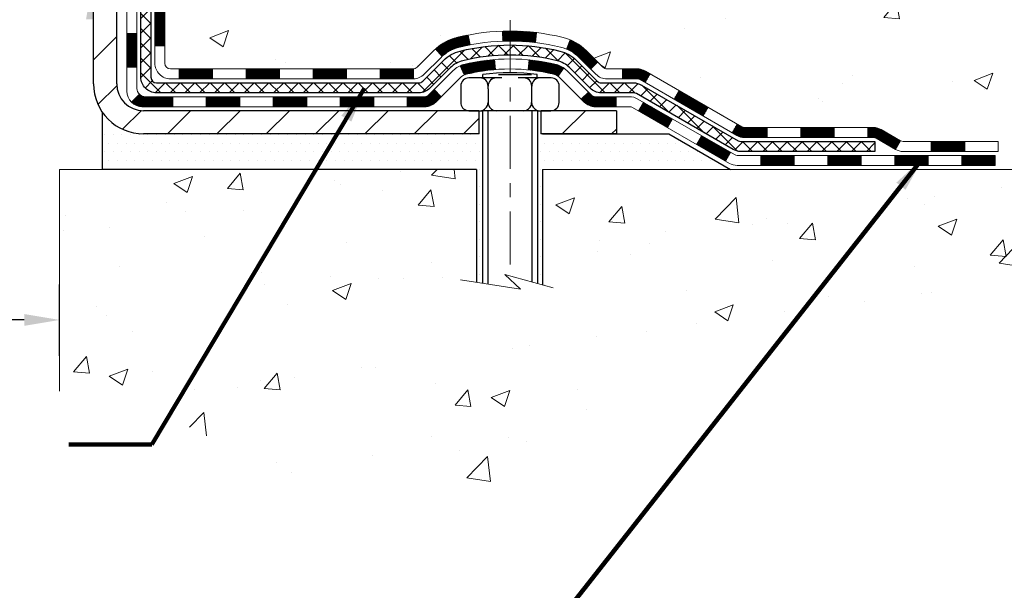
# Model space of a CAD drawing. Extents: x -6 to 3254, y -6 to 1977.
# Drawn here: x 23 to 29, y 7 to 11 of the extents above; entities that cross this region are included whole.
import ezdxf

# ---------------------------------------------------------------- set-up
doc = ezdxf.new("R2010")
doc.units = 0
doc.header["$LTSCALE"] = 5
doc.header["$MEASUREMENT"] = 0
doc.linetypes.add('CENTERX2', pattern=[4, 2.5, -0.5, 0.5, -0.5])
doc.layers.get('DEFPOINTS').update_dxf_attribs({"linetype": 'CONTINUOUS'})
for name, color, linetype, lineweight in [('CENTERLINE - L', 1, 'CENTERX2', 18), ('CONCRETE - H', 130, 'CONTINUOUS', 9), ('CONCRETE - L', 132, 'CONTINUOUS', 13), ('DECK COAT - H', 20, 'CONTINUOUS', 20), ('DECK COAT - L', 22, 'CONTINUOUS', 18), ('DIMS', 50, 'CONTINUOUS', 25), ('EPOXY ADHESIVE - H', 50, 'CONTINUOUS', 15), ('MIG FOOT - H', 251, 'CONTINUOUS', 20), ('MIG FOOT - L', 7, 'CONTINUOUS', 30), ('PVC SIDESHEET - H', 170, 'CONTINUOUS', 20), ('PVC SIDESHEET - L', 150, 'CONTINUOUS', 25), ('SCREW - L', 1, 'CONTINUOUS', 25), ('SETTING BED - H', 210, 'CONTINUOUS', 20), ('SETTING BED - L', 212, 'CONTINUOUS', 25), ('TEXT - 4', 241, 'CONTINUOUS', 25)]:
    doc.layers.add(name, color=color, linetype=linetype, lineweight=lineweight)
doc.layers.add('DECKCOAT', color=1, linetype='CONTINUOUS')
doc.layers.add('METAL11', color=7, linetype='CONTINUOUS')
doc.styles.add('ROMANS', font='romans', dxfattribs={"width": 0.9})
doc.dimstyles.get("Standard").update_dxf_attribs({"dimtxt": 0.18, "dimasz": 0.18, "dimexe": 0.18, "dimexo": 0.0625, "dimgap": 0.09, "dimtad": 0, "dimtih": 1, "dimtoh": 1, "dimdec": 4, "dimzin": 0, "dimdsep": 46, "dimtxsty": 'Standard', "dimcen": 0.09, "dimadec": 0, "dimazin": 0, "dimtfac": 1, "dimtdec": 4, "dimtofl": 0, "dimtmove": 0, "dimatfit": 3, "dimfxl": 1, "dimtolj": 1, "dimtzin": 0, "dimarcsym": 0})
pattern_1 = [(45, (-166.0062214800424, -151.7948782590249), (-0.003479849246914297, 0.003479849246914297), [])]

# ---------------------------------------------------------------- blocks, each defined once
blk = doc.blocks.new('*D33')
at = {"layer": 'DEFPOINTS', "color": 0, "transparency": 16777216}
for p in [(22.83639568961959, 8.5192906975293), (10.83639568961959, 8.016213111569527), (22.83639568961959, 8.016213111569527)]:
    blk.add_point(p, dxfattribs=at)
at = {"layer": 'DIMS', "color": 0, "lineweight": -2, "transparency": 16777216}
for p, q in [((10.83639568961959, 8.266213111569527), (10.83639568961959, 8.7692906975293)), ((22.83639568961959, 8.266213111569527), (22.83639568961959, 8.7692906975293)), ((11.08639568961959, 8.5192906975293), (15.57801028167024, 8.5192906975293)), ((22.58639568961959, 8.5192906975293), (18.11967694833691, 8.5192906975293))]:
    blk.add_line(p, q, dxfattribs=at)
at = {"layer": 'DIMS', "color": 0, "transparency": 16777216}
for points in [[(11.08639568961959, 8.560957364195966), (11.08639568961959, 8.477624030862634), (10.83639568961959, 8.5192906975293)], [(22.58639568961959, 8.560957364195966), (22.58639568961959, 8.477624030862634), (22.83639568961959, 8.5192906975293)]]:
    blk.add_solid(points, dxfattribs=at)
at = {"layer": 'DIMS', "color": 0, "transparency": 16777216, "insert": (16.84884361500357, 8.5192906975293), "char_height": 0.25, "attachment_point": 5}
blk.add_mtext('\\A1;12 IN\\P [304.8mm]', dxfattribs=at)

msp = doc.modelspace()

# ---------------------------------------------------------------- hatches: boundary and pattern name
at = {"layer": 'CONCRETE - H'}
h = msp.add_hatch(dxfattribs=at)
h.set_pattern_fill('AR-CONC', color=256, scale=0.1875, style=0)
h.set_pattern_definition([(49.99999999999999, (-6.784116583540396, 152.5129099257867), (1.344862842376413, -0.1176602530923658), [0.140625, -1.546875]), (355, (-6.784116583540396, 152.5129099257867), (-0.260158750524375, 1.410360250687522), [0.1125, -1.2375]), (100.45144446, (-6.672044681665398, 152.5031049057868), (1.084704087613335, 1.29269998306618), [0.1195128599999998, -1.314641459999996]), (46.18420000000002, (-6.784116583540396, 152.8879099257867), (2.001077495009198, -0.3103486514870185), [0.2109374999999996, -2.320312499999993]), (96.63563549, (-6.617360186665394, 152.8620474751618), (1.752491148139178, 1.826472376452282), [0.17926939125, -1.9719633]), (351.1841639899999, (-6.784116583540396, 152.8879099257867), (1.7524911469777, 1.826472375506232), [0.16875, -1.856250001875]), (21, (-6.596616583540396, 152.7941599257867), (1.119200722722116, -0.7549104199975103), [0.140625, -1.546875]), (326.0000000000001, (-6.596616583540396, 152.7941599257867), (0.4562162473529657, 1.359656334462849), [0.1125, -1.2375]), (71.45144474, (-6.503349857290402, 152.7312507245367), (1.575416956368696, 0.6047459115119134), [0.11951285625, -1.31464146]), (37.50000000000001, (-6.784116583540396, 152.5129099257867), (0.02279972871992, 0.6241759759337091), [0, -1.2225, 0, -1.25625, 0, -1.2421875]), (7.499999999999999, (-6.784116583540396, 152.5129099257867), (0.4932553827040286, 0.7395219597794255), [0, -0.7162499999999999, 0, -1.194375, 0, -0.4734375]), (327.5, (-7.202241583540399, 152.5129099257867), (1.000917067823267, -0.04229038450196204), [0, -0.46875, 0, -1.4625, 0, -1.940625]), (317.5, (-7.389741583540399, 152.5129099257867), (1.093474067516974, 0.1876968418730957), [0, -0.609375, 0, -0.97125, 0, -1.378125])])
edge = h.paths.add_edge_path()
edge.add_spline(control_points=[(28.54172902500193, 15.64113443963424), (28.56873230659573, 15.42267492475651), (28.69444005457473, 14.39818243075393), (26.32748608392353, 14.37135855846043), (26.83645309362274, 12.07933492835926), (29.27802300064155, 12.69149062143737), (29.26239167735923, 10.49005883585255), (29.94760978523252, 9.582000136425677)], knot_values=[0, 0, 0, 0, 0.6097946140854305, 2.85845309967304, 4.110041409528173, 5.445415819824203, 8.567709655772719, 8.567709655772719, 8.567709655772719, 8.567709655772719], degree=3, periodic=0)
edge.add_line((29.94760978523254, 9.582000136426245), (29.4546081332105, 9.582000136424284))
edge.add_line((29.45460813321048, 9.582000136424313), (29.45460813321048, 9.778850144937337))
edge.add_line((29.45460813321048, 9.778850144937309), (28.78492443321053, 9.778850144937309))
edge.add_arc((28.78492443321034, 9.818220144935367), 0.03936999999807256, 239.9999999991195, 270.0000000002818, ccw=False)
edge.add_line((28.76523943321078, 9.78412472479036), (28.62947852559265, 9.862506321348945))
edge.add_arc((28.57436052559285, 9.767039144937371), 0.1102359999999154, 420.0000000000838, 449.9999999999474)
edge.add_line((28.57436052559294, 9.877275144937272), (27.66640258456388, 9.877275144937272))
edge.add_arc((27.66640258456405, 9.916645144937405), 0.03937000000013313, 239.99999999984152, 269.99999999973886, ccw=False)
edge.add_line((27.6467175845639, 9.882549724790351), (26.96663039840504, 10.27519772760803))
edge.add_arc((26.90663045767764, 10.17127464493302), 0.1199999999998763, 420.0000326786491, 450.0000000000212)
edge.add_line((26.90663045767758, 10.29127464493288), (26.69518907511788, 10.29127464493297))
edge.add_arc((26.6951890751179, 10.33064464493307), 0.03937000000010471, 225.0000000018481, 270.0000000000026, ccw=False)
edge.add_line((26.6673502811434, 10.30280585095679), (26.55088375700979, 10.41927237509043))
edge.add_arc((26.30118178270294, 10.16957040078347), 0.3531319186161473, 405.0000000000116, 436.0979991089432)
edge.add_arc((26.01189718961999, 9.00080062734338), 1.557170273114182, 436.097999108947, 463.9020008910791)
edge.add_arc((25.72261259653664, 10.16957040078276), 0.3531319186167374, 463.9020008910788, 494.9999999997549)
edge.add_line((25.47291062223039, 10.41927237509114), (25.35644409809672, 10.30280585095767))
edge.add_arc((25.32781670189971, 10.33182487156239), 0.04076311285805374, 275.85823695763975, 314.61076365582704, ccw=False)
edge.add_line((25.3319772896202, 10.29127464493297), (23.61770020163837, 10.29127464493297))
edge.add_arc((23.61770020163746, 10.33064464493305), 0.03937000000006208, 180.0000000000207, 270.0000000013443, ccw=False)
edge.add_line((23.57833020163739, 10.33064464493302), (23.57833171761065, 12.99484677053817))
edge.add_arc((23.61770171761049, 12.99484677053835), 0.03936999999983826, 107.30237723715939, 180.0000000002482, ccw=False)
edge.add_arc((23.47838967684231, 13.44206088437471), 0.4290404058596133, 287.3023772371918, 306.9749010396789)
edge.add_arc((23.40190333703359, 13.50416897651405), 0.525199596184463, 309.5666441756442, 345.6920565175261)
edge.add_arc((22.33195315063438, 13.7910240033309), 1.63290906560948, 345.21706861154, 355.1808035833575)
edge.add_arc((22.60111962281218, 13.55709607889236), 1.361411651893338, 364.0749794954094, 378.335053960158)
edge.add_arc((23.46664900054407, 13.84965098366251), 0.4478254090914005, 377.6402559384973, 431.8710970827335)
edge.add_arc((23.63672676910775, 14.3268345479089), 0.06004988997899587, 193.4822306559102, 239.2153921070627, ccw=False)
edge.add_line((23.57833171761064, 14.31283428908489), (23.57833171761064, 14.50206933794357))
edge.add_line((23.57833171761064, 14.50206933794357), (23.47990671761097, 14.50206933794357))
edge.add_line((23.47990671761099, 14.50206933794357), (23.47990671761097, 14.50662189406367))
edge.add_arc((23.51927671761084, 14.50662189406376), 0.03936999999987023, 122.90315213924501, 180.0000000001654, ccw=False)
edge.add_line((23.49789012097511, 14.53967655159232), (23.81310806143091, 14.7436247830654))
edge.add_arc((23.63213597450394, 14.9447747773051), 0.2705775608385174, 311.9773110941287, 358.5307111491788)
edge.add_line((23.90262457282105, 14.93783686625301), (24.19053725303303, 14.93783686625298))
edge.add_arc((24.19174109457649, 15.01537318218982), 0.07754566089420584, 269.1104878121187, 360.8895121879024)
edge.add_line((24.26927741051333, 15.0165770237333), (24.26927741051333, 15.64113443963404))
edge.add_line((24.26927741051333, 15.64113443963407), (28.54172902500196, 15.64113443963407))
h = msp.add_hatch(dxfattribs=at)
h.set_pattern_fill('AR-CONC', color=256, scale=0.1875, style=0)
h.set_pattern_definition([(49.99999999999999, (-36.37693334177498, -50.48787692913879), (1.344862842376413, -0.1176602530923658), [0.140625, -1.546875]), (355, (-36.37693334177498, -50.48787692913879), (-0.260158750524375, 1.410360250687522), [0.1125, -1.2375]), (100.45144446, (-36.26486143990001, -50.49768194913878), (1.084704087613335, 1.29269998306618), [0.1195128599999996, -1.314641459999993]), (46.18420000000002, (-36.37693334177498, -50.11287692913879), (2.001077495009198, -0.3103486514870185), [0.2109374999999991, -2.320312499999986]), (96.63563549, (-36.21017694489995, -50.13873937976382), (1.752491148139178, 1.826472376452282), [0.17926939125, -1.9719633]), (351.1841639899999, (-36.37693334177498, -50.11287692913879), (1.7524911469777, 1.826472375506232), [0.16875, -1.856250001875]), (21, (-36.18943334177498, -50.20662692913879), (1.119200722722116, -0.7549104199975103), [0.140625, -1.546875]), (326.0000000000001, (-36.18943334177498, -50.20662692913879), (0.4562162473529657, 1.359656334462849), [0.1125, -1.2375]), (71.45144474, (-36.09616661552496, -50.26953613038881), (1.575416956368696, 0.6047459115119134), [0.11951285625, -1.31464146]), (37.50000000000001, (-36.37693334177498, -50.48787692913879), (0.02279972871992, 0.6241759759337091), [0, -1.2225, 0, -1.25625, 0, -1.2421875]), (7.499999999999999, (-36.37693334177498, -50.48787692913879), (0.4932553827040286, 0.7395219597794255), [0, -0.7162499999999999, 0, -1.194375, 0, -0.4734375]), (327.5, (-36.79505834177501, -50.48787692913879), (1.000917067823267, -0.04229038450196204), [0, -0.46875, 0, -1.4625, 0, -1.940625]), (317.5, (-36.98255834177501, -50.48787692913879), (1.093474067516974, 0.1876968418730957), [0, -0.609375, 0, -0.97125, 0, -1.378125])])
edge = h.paths.add_edge_path()
edge.add_line((29.94760978523249, 9.582000136425677), (26.24212098918582, 9.582000136415274))
edge.add_line((26.24212098918582, 9.582000136415274), (26.24212098918821, 8.766320794085516))
edge.add_line((26.24212098918821, 8.766320794085516), (25.9765365596424, 8.8394966003832))
edge.add_line((25.9765365596424, 8.8394966003832), (26.08678837443182, 8.736052319816736))
edge.add_line((26.08678837443182, 8.736052319816736), (25.77463837872386, 8.785150186496992))
edge.add_line((25.77463837872386, 8.785150186496992), (25.77463837872159, 9.582000136413967))
edge.add_line((25.77463837872159, 9.582000136413967), (22.83639568961651, 9.582000136405952))
edge.add_line((22.83639568961652, 9.582000136405952), (22.83639568961959, 8.016213111569527))
edge.add_spline(control_points=[(22.83639568961959, 8.027202598359452), (23.32594541162521, 8.046012541119978), (24.1808455460976, 7.428058742317546), (26.09208443080399, 7.024958646268885), (27.38516673181732, 8.900482918893204), (29.73096039295018, 8.437762046226396), (29.91038369141441, 9.385376419333284), (29.94760978523246, 9.582000136425677)], knot_values=[0, 0, 0, 0, 1.483803761832544, 2.974817980630942, 5.293065040052145, 7.439254151947452, 7.999756161691354, 7.999756161691354, 7.999756161691354, 7.999756161691354], degree=3, periodic=0)
at = {"layer": 'DECK COAT - H'}
h = msp.add_hatch(dxfattribs=at)
h.set_pattern_fill('ANSI31', color=256, scale=0.03937, style=0)
h.set_pattern_definition([(45, (-160.9497832453642, -107.0526904044979), (-0.003479849246914297, 0.003479849246914297), [])])
h.paths.add_polyline_path([(23.50746420163756, 10.69024980890421), (23.57833020163758, 10.69024980890416), (23.57833020163747, 10.45402980890415), (23.50746420163745, 10.45402980890421)])
h.paths.add_polyline_path([(23.50746420163779, 11.16268980890422), (23.57833020163781, 11.16268980890416), (23.5783302016377, 10.92646980890416), (23.50746420163767, 10.92646980890422)])
h.paths.add_polyline_path([(23.50746420163813, 11.63512820230392), (23.57833020163804, 11.63512820230386), (23.57833020163793, 11.39890980890416), (23.5074642016379, 11.39890980890422)])
h.paths.add_polyline_path([(23.50746420163836, 12.10756820230392), (23.57833020163838, 12.10756820230387), (23.57833020163815, 11.87134820230386), (23.50746420163813, 11.87134820230392)])
h.paths.add_polyline_path([(23.31061420163945, 11.01197433092327), (23.38148020163788, 11.01197433092321), (23.38148020163766, 10.77575433092321), (23.31061420163888, 10.77575433092326)])
h.paths.add_polyline_path([(23.31061420164036, 11.48441433092327), (23.38148020163811, 11.48441433092322), (23.381480201638, 11.24819433092321), (23.31061420163991, 11.24819433092327)])
h.paths.add_polyline_path([(23.31061420164127, 11.95685433092328), (23.38148020163834, 11.95685433092322), (23.38148020163823, 11.72063433092322), (23.31061420164082, 11.72063433092328)])
h = msp.add_hatch(dxfattribs=at)
h.set_pattern_fill('ANSI31', color=256, scale=0.03937, style=0)
h.set_pattern_definition(pattern_1)
h.paths.add_polyline_path([(24.62331728961993, 10.291274644933), (24.85953728961971, 10.291274644933), (24.85953728961971, 10.22040864493295), (24.62331728961993, 10.22040864493295)])
h.paths.add_polyline_path([(25.09575728961994, 10.291274644933), (25.32860530412148, 10.291274644933, 0.02144170134057288), (25.33197728962017, 10.29141931365592), (25.33197728961972, 10.22040864493295), (25.09575728961994, 10.22040864493295)])
h.paths.add_polyline_path([(25.48578610083558, 10.43151574408921, -0.1237366593047226), (25.63776843604938, 10.51235841162497, -0.01313217533143259), (25.71764351870974, 10.52991606988735), (25.73103484848474, 10.46032683046874, 0.01313217533147817), (25.65479483881876, 10.44356821199787, 0.1237366593049013), (25.53331209766435, 10.37894893344372)])
h.paths.add_polyline_path([(24.81504918961986, 10.09442464493296), (25.05126918961963, 10.09442464493296), (25.05126918961963, 10.02355864493296), (24.81504918961986, 10.02355864493296)])
h.paths.add_polyline_path([(25.65952785806718, 10.31255415461089, -0.04324640446576285), (25.6850639992976, 10.32127452377196, -0.04070359398944642), (25.90330810462177, 10.35677985139688), (25.90896506221446, 10.28613999871587, 0.04070359398944876), (25.70209040206697, 10.25248432414483, 0.04324640446531137), (25.68813361819588, 10.24771820437135)])
h.paths.add_polyline_path([(25.28748918961986, 10.09442464493296), (25.41014324387453, 10.09442464493296, 0.1989123673794921), (25.43798203784974, 10.1059558509576), (25.47667796147556, 10.14465177458334), (25.5267877906312, 10.09454194542775), (25.48809186700538, 10.05584602180204, -0.198912367379553), (25.41014324387464, 10.02355864493296), (25.28748918961986, 10.02355864493296)])
h.paths.add_polyline_path([(25.95782213675051, 10.55703169891589, -0.008683585791257758), (26.0118971896199, 10.55797090045758), (26.0118971896199, 10.48710490045758, 0.008683585791259676), (25.96028306396107, 10.486208441484)])
h.paths.add_polyline_path([(26.0118971896199, 10.55797090045758, -0.03014854381015566), (26.19917157441938, 10.54666852734925), (26.1906488156805, 10.47631689240393, 0.03014854381015595), (26.0118971896199, 10.48710490045758)])
h.paths.add_polyline_path([(26.14583499868462, 10.35451105012532, -0.03601941678383571), (26.33873037994175, 10.32127452377208, -0.0935601540946129), (26.39145078453367, 10.29714604655817), (26.35051832644541, 10.239296899366, 0.09356015409565223), (26.32170397717238, 10.25248432414497, 0.03601941678380825), (26.13885749716195, 10.28398939083897)])
h.paths.add_polyline_path([(26.51413654896277, 10.07741198507307), (26.56424637811818, 10.12752181422883), (26.58581234138938, 10.10595585095763, 0.1989123673796988), (26.61365113536471, 10.09442464493293), (26.76089493536477, 10.09442464493293), (26.76089493536477, 10.02355864493293), (26.61365113536459, 10.02355864493296, -0.1989123673795969), (26.53570251223385, 10.05584602180207)])
h.paths.add_polyline_path([(26.50077392785505, 10.36916254593436, 0.09785809462208828), (26.40985424240347, 10.43007826115408), (26.43713767274761, 10.49548165850197, -0.09785809462147925), (26.55088375700967, 10.41927237509043), (26.63022431983967, 10.33993181226046), (26.58011449068425, 10.28982198310487)])
h = msp.add_hatch(dxfattribs=at)
h.set_pattern_fill('ANSI31', color=256, scale=0.03937, style=0)
h.set_pattern_definition([(45, (-157.1627242276463, -151.6951829343174), (-0.003479849246914297, 0.003479849246914297), [])])
h.paths.add_polyline_path([(24.15087728961993, 10.29127464493297), (24.3870972896197, 10.29127464493297), (24.3870972896197, 10.22040864493295), (24.15087728961993, 10.22040864493295)])
h.paths.add_polyline_path([(24.34260918961985, 10.09442464493299), (24.57882918961963, 10.09442464493299), (24.57882918961963, 10.02355864493296), (24.34260918961985, 10.02355864493296)])
h.paths.add_polyline_path([(23.87016918961984, 10.09442464493299), (24.10638918961962, 10.09442464493299), (24.10638918961962, 10.02355864493296), (23.87016918961984, 10.02355864493296)])
edge = h.paths.add_edge_path()
edge.add_arc((23.44053520163726, 10.15347964493299), 0.05905499999999223, 225.0000000000195, 270.0000000000276)
edge.add_line((23.44053520163737, 10.09442464493299), (23.63394918961961, 10.09442464493299))
edge.add_line((23.63394918961961, 10.09442464493299), (23.63394918961961, 10.02355864493296))
edge.add_line((23.63394918961961, 10.02355864493296), (23.42085020163762, 10.02355864493296))
edge.add_arc((23.42085020163614, 10.13379464492658), 0.1102359999936198, 224.9999999980676, 270.00000000072384, ccw=False)
edge.add_line((23.34290157850722, 10.05584602180284), (23.39877701067434, 10.11172145397001))
h.paths.add_polyline_path([(23.31061420163843, 10.53953433092337), (23.38148020163754, 10.53936569790145), (23.38148020163743, 10.30314569790144), (23.31061420163786, 10.30331433092337)])
h.paths.add_polyline_path([(23.67843728961992, 10.29127464493297), (23.9146572896197, 10.29127464493297), (23.9146572896197, 10.22040864493295), (23.67843728961992, 10.22040864493295)])
h = msp.add_hatch(dxfattribs=at)
h.set_pattern_fill('ANSI31', color=256, scale=0.03937, style=0)
h.set_pattern_definition(pattern_1)
h.paths.add_polyline_path([(26.80621247511812, 10.29127464493291), (26.90663045767752, 10.29127464493288, -0.1316523525283877), (26.96663039840502, 10.275197727608), (26.99986533849705, 10.25600955127339), (26.96443233849703, 10.19463779500876), (26.92907788305166, 10.21504967249138, 0.1316523525285442), (26.9090779028092, 10.220408644933), (26.80621247511812, 10.22040864493297)])
h.paths.add_polyline_path([(27.1690049267433, 10.07652791168661), (27.20443792674331, 10.13789966795119), (27.40901051498923, 10.01978978462921), (27.37357751498922, 9.958418028364633)])
h.paths.add_polyline_path([(27.61358310323516, 9.901679901307261), (27.64671760401023, 9.882549713562952, 0.1316523525284907), (27.66640258456397, 9.877275144937272), (27.82545738456378, 9.877275144937272), (27.82545738456378, 9.806409144937334), (27.66640258456385, 9.806409144937362, -0.131652352528452), (27.61128463901349, 9.821177937089232), (27.57815010323515, 9.840308145042655)])
h.paths.add_polyline_path([(28.06167738456401, 9.877275144937272), (28.29789738456378, 9.877275144937272), (28.29789738456378, 9.806409144937305), (28.06167738456401, 9.806409144937334)])
h.paths.add_polyline_path([(28.53411738456401, 9.877275144937272), (28.57436052559279, 9.877275144937272, -0.1316524975873674), (28.62947852559256, 9.862506321348917), (28.76523943321064, 9.784124724790217), (28.72980643321063, 9.72275296852564), (28.59404552559255, 9.80113456508434, 0.1316524975873194), (28.57436052559291, 9.806409144937277), (28.53411738456401, 9.806409144937277)])
h.paths.add_polyline_path([(28.98216813321045, 9.778850144937309), (29.21838813321068, 9.778850144937309), (29.21838813321068, 9.707984144937342), (28.98216813321045, 9.707984144937342)])
h.paths.add_polyline_path([(26.91816462365063, 9.9940475650844), (26.95359762365064, 10.05541932134898), (27.1581701445329, 9.937309321348835), (27.12273714453289, 9.875937565084257)])
h.paths.add_polyline_path([(27.36274266541471, 9.819199321348862), (27.56731518629653, 9.701089321348888), (27.53188218629651, 9.639717565084368), (27.3273096654147, 9.757827565084312)])
h.paths.add_polyline_path([(27.78019188603361, 9.680425144937317), (28.01641188603384, 9.680425144937317), (28.01641188603384, 9.609559144937322), (27.78019188603361, 9.609559144937322)])
h.paths.add_polyline_path([(28.25263188603361, 9.680425144937317), (28.48885188603384, 9.680425144937317), (28.48885188603384, 9.609559144937322), (28.25263188603361, 9.609559144937322)])
h.paths.add_polyline_path([(28.72507188603362, 9.680425144937345), (28.96129188603385, 9.680425144937345), (28.96129188603385, 9.609559144937322), (28.72507188603362, 9.609559144937322)])
h.paths.add_polyline_path([(29.19751188603362, 9.680425144937345), (29.43373188603385, 9.680425144937345), (29.43373188603385, 9.609559144937322), (29.19751188603362, 9.609559144937322)])
at = {"layer": 'EPOXY ADHESIVE - H'}
h = msp.add_hatch(dxfattribs=at)
h.set_pattern_fill('AR-SAND', color=256, scale=0.03937007874015701)
h.set_pattern_definition([(37.50000000000001, (-6.784116583540396, 198.7097849257869), (-0.002480053468882181, 0.07585920350445416), [0, -0.05984251968503865, 0, -0.06692913385826692, 0, -0.06397637795275514]), (7.499999999999999, (-6.784116583540396, 198.7097849257869), (0.06967624823888606, 0.1111081128043191), [0, -0.03228346456692874, 0, -0.05393700787401511, 0, -0.02066929133858243]), (327.5, (-6.832541780390784, 198.7097849257869), (0.1226040103051755, 0.0002227973833450738), [0, -0.0196850393700785, 0, -0.07086614173228262, 0, -0.09251968503936897]), (317.5, (-6.832541780390784, 198.7097849257869), (0.118351441124892, 0.03455415609977319), [0, -0.009842519685039252, 0, -0.04645669291338526, 0, -0.05314960629921196])])
edge = h.paths.add_edge_path()
edge.add_line((23.07439568961965, 10.64113443963447), (23.07439568961962, 10.74181498042523))
edge.add_arc((447.530722932272, 10.84300730575575), 424.4563393050083, 179.9863404242417, 180.0136595750342, ccw=False)
edge.add_line((23.0743956896209, 10.944199636451), (23.07306156585162, 12.73196963645108))
edge.add_line((23.07306156585162, 12.73196963645108), (22.83639568962221, 12.73196963645103))
edge.add_line((22.83639568962221, 12.73196963645103), (22.83639417364337, 14.76613619652989))
edge.add_arc((23.03316456564161, 14.93592234728845), 0.2598959871882628, 183.9810485659191, 220.7897373617442, ccw=False)
edge.add_line((22.77389568961959, 14.91787867574311), (22.79047380469865, 14.69966917303543))
edge.add_line((22.79047380469865, 14.69966917303543), (22.78398700914848, 14.60555897639824))
edge.add_line((22.78398700914846, 14.60555897639824), (22.79074733478318, 14.50079734657095))
edge.add_line((22.79074733478319, 14.50079734657095), (22.78433578960085, 14.42750597770691))
edge.add_line((22.78433578960085, 14.42750597770691), (22.79103119504619, 14.39236322453678))
edge.add_line((22.79103119504617, 14.39236322453678), (22.78433578960083, 14.34558631922539))
edge.add_line((22.78433578960085, 14.34558631922539), (22.79516041832569, 14.27758836900659))
edge.add_line((22.79516041832568, 14.27758836900659), (22.79307277442746, 14.13958396673354))
edge.add_line((22.79307277442746, 14.13958396673354), (22.78433578960083, 14.03969545156542))
edge.add_line((22.78433578960085, 14.03969545156542), (22.78241673270882, 13.80701413672176))
edge.add_line((22.78241673270881, 13.80701413672176), (22.78262887470451, 13.62338413719144))
edge.add_line((22.7826288747045, 13.62338413719141), (22.77747164390262, 13.51490199964186))
edge.add_line((22.77747164390263, 13.51490199964189), (22.78917203115117, 13.45557109658012))
edge.add_line((22.78917203115117, 13.45557109658012), (22.78636762337288, 13.3491627019547))
edge.add_line((22.78636762337288, 13.3491627019547), (22.78468534722202, 13.23013054600733))
edge.add_line((22.78468534722202, 13.23013054600733), (22.78051374458715, 13.09147673962457))
edge.add_line((22.78051374458715, 13.09147673962457), (22.79568002607431, 12.94208106579242))
edge.add_line((22.79568002607431, 12.94208106579242), (22.79450173421955, 12.69334498911857))
edge.add_line((22.79450173421955, 12.69334498911854), (22.85707481396757, 12.67222609727307))
edge.add_line((22.85707481396759, 12.6722260972731), (22.96629931086869, 12.66244713936567))
edge.add_line((22.96629931086869, 12.66244713936567), (23.00774816301924, 12.47709049763625))
edge.add_line((23.00774816301924, 12.47709049763625), (23.01452701730074, 12.34767907255559))
edge.add_line((23.01452701730074, 12.34767907255559), (23.02435165742833, 12.22324497685179))
edge.add_line((23.02435165742833, 12.22324497685179), (23.01581313860771, 12.0755830569625))
edge.add_line((23.01581313860771, 12.0755830569625), (23.00200269679735, 11.81138673237012))
edge.add_line((23.00200269679735, 11.81138673237012), (23.01510963572863, 11.45612821446286))
edge.add_line((23.01510963572863, 11.45612821446286), (23.01754121061967, 11.16306949776356))
edge.add_line((23.01754121061967, 11.16306949776356), (23.01983648856614, 11.00988402885312))
edge.add_line((23.01983648856614, 11.00988402885309), (23.03834621195116, 10.88903289024296))
edge.add_line((23.03834621195116, 10.88903289024296), (23.04486977648827, 10.76971520436422))
edge.add_line((23.04486977648827, 10.76971520436422), (23.02245530388417, 10.64113443963447))
edge.add_line((23.02245530388419, 10.64113443963447), (23.07439568961966, 10.64113443963447))
at = {"layer": 'MIG FOOT - H'}
h = msp.add_hatch(dxfattribs=at)
h.set_pattern_fill('ANSI31', color=256, scale=1.9685, style=0)
h.set_pattern_definition([(45, (-928.8161831739992, -451.9215322858209), (-0.1739924623457148, 0.1739924623457148), [])])
h.paths.add_polyline_path([(23.23839568961881, 14.40396963641521), (23.07439568961917, 14.40396963641521), (23.07439568961917, 13.84631963641507), (23.23839568961893, 13.84631963641507)])
edge = h.paths.add_edge_path()
edge.add_line((23.23839568961893, 13.47131963641507), (23.07439568961917, 13.47131963641507))
edge.add_line((23.07439568961917, 13.47131963641507), (23.07439568961962, 10.18632963641537))
edge.add_arc((23.42872568961951, 10.18632963641531), 0.3543299999998908, 179.9999999999908, 270.0000000000184)
edge.add_line((23.42872568961963, 9.831999636415361), (25.79314565861961, 9.831999636415418))
edge.add_line((25.79314565861961, 9.831999636415418), (25.79314565861938, 9.995999636415405))
edge.add_line((25.79314565861938, 9.995999636415405), (23.42872568961963, 9.995999636415348))
edge.add_arc((23.42872568961963, 10.18632963641537), 0.1903300000000172, 180, 270, ccw=False)
edge.add_line((23.23839568961961, 10.18632963641537), (23.23839568961893, 13.47131963641507))
h.paths.add_polyline_path([(26.76189568961939, 9.995999636415348), (26.2306487206194, 9.995999636415235), (26.23064872061963, 9.831999636415304), (26.76189568961939, 9.831999636415304)])
at = {"layer": 'PVC SIDESHEET - H'}
h = msp.add_hatch(dxfattribs=at)
h.set_pattern_fill('ANSI37', color=256, scale=0.59055, style=0)
h.set_pattern_definition([(45, (-646.9497832453642, -83.55291081911173), (-0.05219773870371446, 0.05219773870371446), []), (135, (-646.9497832453642, -83.55291081911173), (-0.05219773870371446, -0.05219773870371446), [])])
edge = h.paths.add_edge_path()
edge.add_line((23.40903920163777, 10.23221964493297), (23.40903920163834, 13.05738906283563))
edge.add_line((23.40903920163834, 13.05738906283563), (23.47990520163256, 13.05738906283563))
edge.add_line((23.47990520163256, 13.05738906283563), (23.47990520163768, 10.23221964493297))
edge.add_arc((23.51927520163775, 10.23221964493291), 0.03937000000007629, 179.9999999999173, 270)
edge.add_line((23.51927520163775, 10.19284964493292), (25.36937427399829, 10.19284964493298))
edge.add_arc((25.36937427399829, 10.23221964493283), 0.03936999999984891, 270, 315)
edge.add_line((25.3972130679735, 10.20438085095762), (25.54250760716758, 10.34967539015179))
edge.add_arc((25.72261259653664, 10.16957040078267), 0.2547069186168314, 103.9020008910648, 134.9999999999887, ccw=False)
edge.add_arc((26.01189718962002, 9.000800627343722), 1.458745273113883, 90.00000000000449, 103.90200089108117, ccw=False)
edge.add_line((26.0118971896199, 10.45954590045758), (26.01189718962002, 10.38867990045759))
edge.add_arc((26.01189718962013, 9.000800627342926), 1.387879273114635, 90.00000000000469, 103.9020008910829)
edge.add_arc((25.72261259653664, 10.16957040078285), 0.1838409186166721, 103.9020008911075, 135.0000000000376)
edge.add_line((25.59261743632311, 10.2995655609962), (25.44732289712914, 10.15427102180212))
edge.add_arc((25.36937427399829, 10.23221964493288), 0.1102359999998984, 270, 315.0000000000314, ccw=False)
edge.add_line((25.36937427399829, 10.12198364493298), (23.51927520163775, 10.12198364493298))
edge.add_arc((23.51927520163775, 10.23221964493297), 0.1102359999999862, 180, 270, ccw=False)
edge = h.paths.add_edge_path()
edge.add_arc((26.0118971896199, 9.000800627343494), 1.45874527311409, 76.09799910893469, 89.99999999999551, ccw=False)
edge.add_arc((26.30118178270317, 10.16957040078307), 0.2547069186164495, 45.0000000000249, 76.0979991089664, ccw=False)
edge.add_line((26.48128677207188, 10.34967539015196), (26.62658131126619, 10.20438085095765))
edge.add_arc((26.65442010524163, 10.23221964493297), 0.0393700000000886, 224.999999999883, 269.9999999998346)
edge.add_line((26.65442010524151, 10.19284964493295), (26.88025741761084, 10.19284964493295))
edge.add_arc((26.88025741761084, 10.07284964493306), 0.1199999999998909, 59.99999999999602, 90, ccw=False)
edge.add_line((26.94025741761078, 10.17677269338708), (27.62034364870914, 9.784124724790331))
edge.add_arc((27.64002864870912, 9.818220144937214), 0.03936999999989532, 239.9999999999435, 270)
edge.add_line((27.64002864870912, 9.778850144937309), (28.5849096852989, 9.778850144937309))
edge.add_line((28.5849096852989, 9.778850144937309), (28.5849096852989, 9.707984144937342))
edge.add_line((28.5849096852989, 9.707984144937342), (27.64002864870912, 9.707984144937342))
edge.add_arc((27.64002864870912, 9.818220144937243), 0.110235999999901, 239.99999999997908, 270, ccw=False)
edge.add_line((27.58491064870913, 9.722752968525754), (26.90270486553453, 10.11662466108433))
edge.add_arc((26.88270486553455, 10.08198364493299), 0.03999999999995874, 59.99999999999596, 90)
edge.add_line((26.88270486553455, 10.12198364493295), (26.65442010524151, 10.12198364493298))
edge.add_arc((26.65442010524151, 10.23221964493302), 0.1102360000000289, 225.0000000000366, 270, ccw=False)
edge.add_line((26.57647148211066, 10.15427102180206), (26.43117694291601, 10.29956556099651))
edge.add_arc((26.30118178270305, 10.16957040078333), 0.1838409186161876, 45.00000000005011, 76.09799910896801)
edge.add_arc((26.01189718961979, 9.000800627343096), 1.387879273114466, 76.09799910893932, 89.9999999999953)
edge.add_line((26.0118971896199, 10.38867990045759), (26.01189718962002, 10.45954590045758))
at = {"layer": 'SETTING BED - H', "linetype": 'Continuous'}
h = msp.add_hatch(dxfattribs=at)
h.set_pattern_fill('DOTS', color=256, scale=0.9842500000000001, style=0)
h.set_pattern_definition([(7.016477563892661e-15, (6.849880387848032, 0.2309963705257587), (0.0307578125, 0.061515625), [0, -0.061515625])])
h.paths.add_polyline_path([(25.77463837872159, 9.582000136413967), (25.77463837872386, 8.785150186496992), (25.81904040851776, 8.778166220553885), (25.81904040851776, 9.995999636415348), (25.79314565861995, 9.995999636415348), (25.79314565861995, 9.831999636415361), (23.13823845749715, 9.83197461349593), (23.13788094176419, 9.582000136406577)])
h.paths.add_polyline_path([(26.20475397072249, 9.995999636415348), (26.23064872061997, 9.995999636415348), (26.23064872061997, 9.831999636415304), (27.13286743974339, 9.831999636417805), (27.56587927561117, 9.582000136419026), (26.24212098918582, 9.582000136415274), (26.24212098918821, 8.766320794085516), (26.20475397072249, 8.776616434194523)])

# ---------------------------------------------------------------- linework, layer by layer
at = {"layer": 'CENTERLINE - L', "ltscale": 0.03}
msp.add_line((26.0118971896199, 10.63509825033114), (26.0118971896199, 8.830553183121424), dxfattribs=at)
at = {"layer": 'CONCRETE - L'}
for p, q in [((22.83639568961959, 9.582000136405782), (25.77463837872159, 9.582000136413967)), ((22.83639568961959, 9.582000136405838), (22.83639568961959, 8.016213111569527)), ((25.77463837872386, 8.785150186496992), (25.77463837872159, 9.582000136413967)), ((26.24212098918582, 9.582000136415274), (26.24212098918821, 8.766320794085516)), ((26.24212098918582, 9.582000136415274), (29.94760978523249, 9.582000136425677))]:
    msp.add_line(p, q, dxfattribs=at)
msp.add_lwpolyline([(26.31564440504138, 8.746063073231824), (25.9765365596424, 8.8394966003832), (26.08678837443182, 8.736052319816736), (25.66248591733967, 8.802790573082348)], dxfattribs=at)
at = {"layer": 'DECK COAT - L'}
for p, q in [((25.96028306396107, 10.486208441484), (25.95782213675051, 10.55703169891589)), ((23.31061420163809, 10.53953433092326), (23.38148020163811, 10.5395343309232)), ((25.73103484848474, 10.46032683046872), (25.71764351870974, 10.52991606988735)), ((26.1906488156805, 10.47631689240393), (26.19917157441938, 10.54666852734925)), ((26.40985424240347, 10.43007826115405), (26.43713767274761, 10.49548165850177)), ((23.5074642016379, 10.45402980890421), (23.57833020163793, 10.45402980890415)), ((25.53331209766424, 10.37894893344384), (25.48578610083581, 10.43151574408904)), ((25.90896506221446, 10.2861399987159), (25.90330810462177, 10.35677985139688)), ((26.13885749716195, 10.28398939083894), (26.14583499868462, 10.35451105012521)), ((23.31061420163809, 10.30331433092326), (23.38148020163811, 10.3033143309232)), ((23.67843728961992, 10.29127464493297), (23.67843728961992, 10.22040864493295)), ((23.9146572896197, 10.29127464493297), (23.9146572896197, 10.22040864493295)), ((24.15087728961993, 10.29127464493297), (24.15087728961993, 10.22040864493295)), ((24.3870972896197, 10.29127464493297), (24.3870972896197, 10.22040864493295)), ((24.62331728961993, 10.29127464493291), (24.62331728961993, 10.22040864493295)), ((24.85953728961971, 10.29127464493291), (24.85953728961971, 10.22040864493295)), ((25.09575728961994, 10.29127464493291), (25.09575728961994, 10.22040864493289)), ((25.33197728962017, 10.29127464493297), (25.33197728961972, 10.22040864493295)), ((25.68813361819588, 10.24771820437138), (25.65952785806707, 10.31255415461129)), ((26.35051832644552, 10.23929689936608), (26.39145078453379, 10.29714604655834)), ((26.58011449068448, 10.28982198310501), (26.63022431983967, 10.33993181226043)), ((26.80621247511812, 10.29127464493297), (26.80621247511812, 10.22040864493295)), ((26.96443229235268, 10.19463771508427), (26.99986529235269, 10.2560094713489)), ((27.16900481323495, 10.07652771508427), (27.20443781323496, 10.13789947134885)), ((23.39877701067456, 10.11172145397001), (23.34290157850722, 10.05584602180284)), ((23.63394918961961, 10.09442464493299), (23.63394918961961, 10.02355864493296)), ((23.87016918961984, 10.09442464493299), (23.87016918961984, 10.02355864493296)), ((24.10638918961962, 10.09442464493299), (24.10638918961962, 10.02355864493296)), ((24.34260918961985, 10.09442464493299), (24.34260918961985, 10.02355864493296)), ((24.57882918961963, 10.09442464493299), (24.57882918961963, 10.02355864493296)), ((24.81504918961986, 10.09442464493299), (24.81504918961986, 10.02355864493296)), ((25.05126918961963, 10.09442464493299), (25.05126918961963, 10.02355864493296)), ((25.28748918961986, 10.09442464493299), (25.28748918961986, 10.02355864493296)), ((26.56424637811818, 10.12752181422883), (26.51413654896299, 10.07741198507324)), ((26.76089493536477, 10.09442464493293), (26.76089493536477, 10.02355864493296)), ((26.91816462365063, 9.994047565084287), (26.95359762365064, 10.05541932134886)), ((27.37357733411676, 9.958417715084266), (27.40901033411677, 10.01978947134884)), ((27.12273714453289, 9.875937565084286), (27.1581701445329, 9.937309321348863)), ((27.57814985499857, 9.840307715084265), (27.61358285499858, 9.901679471348842)), ((27.82545738456378, 9.806409144937305), (27.82545738456378, 9.877275144937329)), ((28.06167738456401, 9.806409144937305), (28.06167738456401, 9.877275144937329)), ((28.29789738456378, 9.806409144937305), (28.29789738456378, 9.877275144937272)), ((28.53411738456401, 9.806409144937305), (28.53411738456401, 9.877275144937272)), ((27.3273096654147, 9.757827565084227), (27.36274266541471, 9.819199321348862)), ((28.76523943321075, 9.78412472479036), (28.72980643321074, 9.722752968525725)), ((28.98216813321045, 9.707984144937342), (28.98216813321045, 9.778850144937309)), ((29.21838813321068, 9.707984144937342), (29.21838813321068, 9.778850144937309)), ((27.53188218629651, 9.639717565084226), (27.56731518629653, 9.701089321348803)), ((27.78019188603361, 9.609559144937322), (27.78019188603361, 9.680425144937345)), ((28.01641188603384, 9.609559144937322), (28.01641188603384, 9.680425144937345)), ((28.25263188603361, 9.609559144937322), (28.25263188603361, 9.680425144937288)), ((28.48885188603384, 9.609559144937322), (28.48885188603384, 9.680425144937288)), ((28.72507188603362, 9.609559144937322), (28.72507188603362, 9.680425144937288)), ((28.96129188603385, 9.609559144937265), (28.96129188603385, 9.680425144937288)), ((29.19751188603362, 9.609559144937265), (29.19751188603362, 9.680425144937288))]:
    msp.add_line(p, q, dxfattribs=at)
for points in [[(23.42085020163762, 10.02355864493296, -0.414213562373095), (23.31061420163763, 10.13379464493295), (23.31061420164366, 13.07234393867515)], [(23.38148020163902, 13.07234393867483), (23.38148020163732, 10.15347964493299, 0.414213562373095), (23.44053520163737, 10.09442464493299)], [(23.61770020163743, 10.22040864493295, -0.414213562373095), (23.50746420163745, 10.33064464493299), (23.50746420163881, 12.99484842663878)], [(23.57833020163883, 12.99484677053817), (23.57833020163736, 10.33064464493299, 0.414213562373095), (23.61770020163743, 10.29127464493297)], [(23.61770020163743, 10.29127464493297), (25.32860530412148, 10.291274644933, 0.1989123673796998), (25.35644409809669, 10.30280585095767), (25.47291062222934, 10.41927237509012, -0.1365295740960137), (25.6377684360495, 10.512358411625, -0.1219165551892847), (26.3860259431903, 10.51235841162503, -0.1365295740960137), (26.55088375701001, 10.41927237509015), (26.66735028114255, 10.30280585095761, 0.1989123673796998), (26.69518907511787, 10.29127464493297), (26.90663045767764, 10.29127464493288, -0.1316523525283649), (26.96663039840502, 10.275197727608), (27.64671758456387, 9.882549724790351, 0.1316524975873946), (27.66640258456385, 9.877275144937272), (28.57436052559291, 9.877275144937272, -0.1316524975874045), (28.62947852559267, 9.862506321348889), (28.76523943321052, 9.784124724790331, 0.1316524975873946), (28.78492443321051, 9.778850144937309), (29.45460813321046, 9.778850144937309), (29.45460813321046, 9.707984144937342), (28.78492443321051, 9.707984144937342, -0.1316524975873946), (28.72980643321051, 9.722752968525754), (28.59404552559266, 9.801134565084311, 0.1316524975874045), (28.57436052559291, 9.806409144937277), (27.66640258456385, 9.806409144937362, -0.1316524975873946), (27.61128458456386, 9.821177968525774), (26.92907788305166, 10.21504967249138, 0.1316523525284855), (26.9090779028092, 10.220408644933), (26.69518907511787, 10.22040864493295, -0.1989123673796998), (26.61724045198702, 10.25269602180211), (26.50077392785482, 10.36916254593456, 0.1365295740960137), (26.36899954042093, 10.44356821199793, 0.1219165551892847), (25.65479483881876, 10.4435682119979, 0.1365295740960137), (25.52302045138487, 10.36916254593456), (25.40655392725233, 10.25269602180208, -0.1903426122985657), (25.33197728961972, 10.22040864493295), (23.61770020163743, 10.22040864493295)], [(23.44053520163737, 10.09442464493299), (25.41014324387464, 10.09442464493296, 0.1989123673796998), (25.43798203784985, 10.10595585095768), (25.61210459210594, 10.28007840521354, -0.1365295740960137), (25.68506399929771, 10.32127452377196, -0.1219165551892847), (26.33873037994209, 10.32127452377199, -0.1365295740960137), (26.41168978713353, 10.28007840521354), (26.58581234138938, 10.10595585095763, 0.1989123673796998), (26.61365113536471, 10.09442464493293), (26.85388451834586, 10.09442464493293, -0.1316524975874019), (26.91388451834592, 10.07834769338706), (27.59397074944394, 9.68569972479034, 0.1316524975873946), (27.61365574944415, 9.680425144937317), (29.43373188603385, 9.680425144937345), (29.43373188603385, 9.609559144937322), (27.61365574944415, 9.609559144937322, -0.1316524975873946), (27.55853774944416, 9.624327968525733), (26.87633196626956, 10.01819966108428, 0.1316524975874622), (26.85633196626958, 10.0235586449329), (26.61365113536471, 10.02355864493296, -0.1989123673796998), (26.53570251223385, 10.05584602180207), (26.36157995797788, 10.22996857605801, 0.1365295740960137), (26.32170397717272, 10.25248432414489, 0.1219165551892847), (25.70209040206709, 10.25248432414486, 0.1365295740960137), (25.66221442126147, 10.22996857605798), (25.48809186700549, 10.0558460218021, -0.1989123673796998), (25.41014324387464, 10.02355864493296), (23.42085020163762, 10.02355864493296)]]:
    msp.add_lwpolyline(points, format="xyb", dxfattribs=at)
at = {"layer": 'DECKCOAT'}
msp.add_line((25.5267877906312, 10.09454194542775), (25.47667796147556, 10.14465177458334), dxfattribs=at)
at = {"layer": 'METAL11'}
for p, q in [((25.79314565861949, 9.831999636415361), (25.79314565861949, 9.831999636415361)), ((25.79314565861972, 9.831999636415361), (25.79314565861972, 9.831999636415361))]:
    msp.add_line(p, q, dxfattribs=at)
at = {"layer": 'MIG FOOT - L'}
for p, q in [((23.07439568961962, 10.18632963641537), (23.07439568961962, 13.46646963641521)), ((23.23839568961961, 10.18632963641537), (23.23839568961927, 13.46646963641521)), ((25.79314565861949, 9.995999636415348), (23.42872568961963, 9.995999636415348)), ((25.79314565861938, 9.995999636415405), (25.79314565861949, 9.831999636415361)), ((26.23064872061951, 9.831999636415304), (26.23064872061951, 9.995999636415235)), ((26.76189568961962, 9.995999636415348), (26.23064872061951, 9.995999636415291)), ((26.76189568961939, 9.995999636415348), (26.76189568961951, 9.831999636415304)), ((26.76189568961939, 9.995999636415348), (26.76189568961962, 9.831999636415361)), ((25.79314565861949, 9.831999636415361), (23.42872568961963, 9.831999636415361)), ((26.76189568961962, 9.831999636415361), (26.23064872061951, 9.831999636415304))]:
    msp.add_line(p, q, dxfattribs=at)
for radius in [0.3543300000000045, 0.1903300000000045]:
    msp.add_arc((23.42872568961963, 10.18632963641537), radius, 180, 270, dxfattribs=at)
at = {"layer": 'PVC SIDESHEET - L'}
for points in [[(23.51927520163775, 10.12198364493298, -0.414213562373095), (23.40903920163777, 10.23221964493297), (23.4090392016389, 13.07234393867463)], [(23.47990520163893, 13.05738906283545), (23.47990520163768, 10.23221964493297, 0.414213562373095), (23.51927520163775, 10.19284964493295)], [(23.51927520163775, 10.19284964493295), (25.36937427399829, 10.19284964493298, 0.1989123673796998), (25.3972130679735, 10.20438085095765), (25.54250760716758, 10.34967539015182, -0.1365295740960137), (25.66141621767355, 10.41681646769848, -0.1219165551892847), (26.36237816156626, 10.41681646769851, -0.1365295740960137), (26.481286772072, 10.34967539015184), (26.62658131126619, 10.20438085095765, 0.1989123673796998), (26.65442010524151, 10.19284964493295), (26.88025741761084, 10.19284964493295, -0.1316524975874019), (26.94025741761078, 10.17677269338708), (27.62034364870914, 9.784124724790331, 0.1316524975873946), (27.64002864870912, 9.778850144937309), (28.5849096852989, 9.778850144937309), (28.5849096852989, 9.707984144937342), (27.64002864870912, 9.707984144937342, -0.1316524975873946), (27.58491064870913, 9.722752968525754), (26.90270486553453, 10.1166246610843, 0.1316524975875106), (26.88270486553455, 10.12198364493295), (26.65442010524151, 10.12198364493298, -0.1989123673796998), (26.57647148211066, 10.15427102180209), (26.43117694291635, 10.29956556099626, 0.1365295740960137), (26.34535175879688, 10.34802626807141, 0.1219165551892847), (25.67844262044292, 10.34802626807138, 0.1365295740960137), (25.59261743632322, 10.29956556099629), (25.44732289712914, 10.15427102180212, -0.1989123673796998), (25.36937427399829, 10.12198364493298), (23.51927520163775, 10.12198364493298)]]:
    msp.add_lwpolyline(points, format="xyb", dxfattribs=at)
at = {"layer": 'SCREW - L'}
for p, q in [((25.83832608662777, 10.22742777373819), (25.72261201796636, 10.22742777373819)), ((25.81995811737914, 10.22742777373819), (25.81995811737914, 10.25140543980737)), ((25.95404015528919, 10.22742777373819), (25.83832608662777, 10.22742777373819)), ((25.93109123588891, 10.25109801554012), (26.16251937321175, 10.25109801554012)), ((26.18546829261203, 10.22742777373819), (26.06975422395061, 10.22742777373819)), ((26.30118236127345, 10.22742777373819), (26.18546829261203, 10.22742777373819)), ((26.20417054494982, 10.22742777373819), (26.20417054494982, 10.25140543980737)), ((25.66475498363587, 10.16957073940748), (25.66475498363587, 10.15028506129724)), ((25.66475498363587, 10.15028506129724), (25.66475498363587, 10.04439908934918)), ((25.85768963312665, 10.15028506129724), (25.85768963312665, 10.16957073940748)), ((25.85768963312665, 10.15028506129724), (25.85768963312665, 10.04439908934918)), ((26.16527129417108, 10.15028506129724), (26.16527129417108, 10.16957073940748)), ((26.16527129417108, 10.04439908934918), (26.16527129417108, 10.15028506129724)), ((26.35826117148935, 10.05385667074606), (26.35903939560438, 10.15028506129724)), ((26.35903939560438, 10.15028506129724), (26.35903939560438, 10.16957073940748)), ((25.72183379385177, 9.995999636415348), (25.81904040851776, 9.995999636415348)), ((25.81904040851776, 9.995999636415348), (25.81904040851776, 8.777766936238379)), ((26.20475397072249, 9.995999636415348), (25.81904040851776, 9.995999636415348)), ((25.85650761643063, 9.995999636415348), (25.85650761643063, 8.772587188600767)), ((26.16519277726383, 9.995999636415348), (26.16519277726383, 8.787794131146768)), ((26.20475397072249, 9.995999636415348), (26.20475397072249, 8.77645414433465)), ((26.20475397072249, 9.995999636415348), (26.30040413715886, 9.995999636415348))]:
    msp.add_line(p, q, dxfattribs=at)
for centre, radius, start, end in [((25.72261201796636, 10.16957073940748), 0.05785703433070866, 90, 180), ((25.79983259879617, 10.16957073940748), 0.05785703433070866, 0, 90), ((26.01206433116448, 8.622790089394414), 1.639906325670983, 83.27266067357623, 96.72733932642377), ((25.91554666745759, 10.16957073940748), 0.05785703433070866, 90, 180), ((26.10741425984014, 10.16957073940748), 0.05785703433070866, 0, 90), ((26.22312832850156, 10.16957073940748), 0.05785703433070866, 90, 180), ((26.30118236127345, 10.16957073940748), 0.05785703433070866, 0, 90), ((25.72183379385177, 10.053856670746), 0.05785703433065947, 189.4080560055776, 270.0000000000196), ((25.79905437468113, 10.05385667074606), 0.05785703433070866, 270, 0), ((25.91476844334255, 10.05385667074606), 0.05785703433070866, 180, 270), ((26.10663603572556, 10.05385667074606), 0.05785703433070866, 270, 0), ((26.22235010438698, 10.05385667074606), 0.05785703433070866, 180, 270), ((26.30040413715886, 10.05385667074606), 0.05785703433070866, 270, 0)]:
    msp.add_arc(centre, radius, start, end, dxfattribs=at)
at = {"layer": 'SETTING BED - L'}
for p, q in [((23.13788094176419, 9.582000136406577), (23.13788174537257, 9.983944980389879)), ((26.24212098918514, 9.831999636415304), (27.13286743974339, 9.831999636417805)), ((27.13286743974339, 9.831999636417805), (27.56587927561071, 9.582000136419026)), ((25.77463837872159, 9.582000136413967), (23.13788094176419, 9.582000136406577)), ((25.77463837872159, 9.582000136413967), (25.77463837872386, 8.785150186496992)), ((26.24212098918582, 9.582000136415274), (26.24212098918821, 8.766320794085516))]:
    msp.add_line(p, q, dxfattribs=at)

# ---------------------------------------------------------------- dimensions: what is measured, and where the dimension line sits
at = {"layer": 'DIMS'}
dim = msp.add_linear_dim(base=(22.83639568961959, 8.5192906975293), p1=(10.83639568961959, 8.016213111569527), p2=(22.83639568961959, 8.016213111569527), text='<>\\P[]', dimstyle='Standard', override={"dimtxt": 0.25, "dimasz": 0.25, "dimexe": 0.25, "dimexo": 0.25, "dimgap": 0.25, "dimlunit": 5, "dimpost": ' IN', "dimfrac": 2}, dxfattribs=at)
dim.commit()
dim.dimension.update_dxf_attribs({"geometry": '*D33', "text_midpoint": (16.84884361500357, 8.5192906975293), "dimtype": 160})

# ---------------------------------------------------------------- leaders
at = {"layer": 'TEXT - 4'}
for points, override in [([(23.04869562492226, 11.86775955161517), (20.46492867762331, 9.664616988840066), (20.14681520768389, 9.664616988840066)], {"dimasz": 0.25}), ([(24.98611687043714, 10.15455590440325), (23.48668259919688, 7.639420663424232), (22.90029168598241, 7.639420663424232)], {"dimtxt": 0.7, "dimasz": 0.25, "dimexe": 0.5, "dimexo": 0.5, "dimtih": 0, "dimtoh": 0, "dimtxsty": 'ROMANS', "dimdle": 0.05, "dimclrd": 256, "dimclre": 256, "dimclrt": 256, "dimtfac": 0.3, "dimlwd": 65535, "dimlwe": 65535}), ([(28.9231180489688, 9.659826992534533), (26.20150984020898, 6.198193928314367), (25.80660991349586, 6.198193928314367)], {"dimtxt": 0.7, "dimasz": 0.25, "dimexe": 0.5, "dimexo": 0.5, "dimtih": 0, "dimtoh": 0, "dimtxsty": 'ROMANS', "dimdle": 0.05, "dimclrd": 256, "dimclre": 256, "dimclrt": 256, "dimtfac": 0.3, "dimlwd": 65535, "dimlwe": 65535})]:
    msp.add_leader(points, dimstyle='Standard', override=override, dxfattribs=at)

doc.saveas('drawing.dxf')
